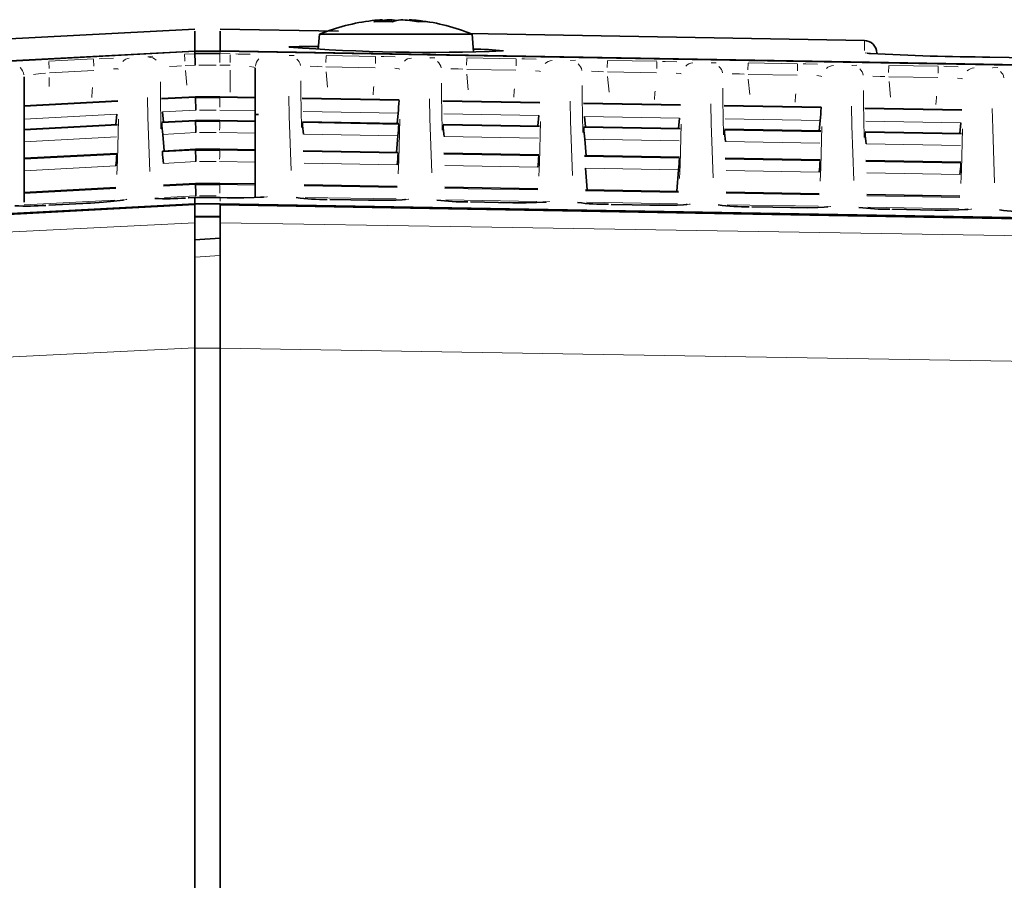
# Model space of a CAD drawing. Units: millimetres. Extents: x 582 to 4805, y 276 to 2862.
# Drawn here: x 694 to 792, y 2124 to 2209 of the extents above; entities that cross this region are included whole.
import ezdxf

# ---------------------------------------------------------------- set-up
doc = ezdxf.new("R2010")
doc.units = ezdxf.units.MM
doc.header["$LTSCALE"] = 5

msp = doc.modelspace()

# ---------------------------------------------------------------- linework, layer by layer
at = {"color": 7, "linetype": 'Continuous', "lineweight": 35}
for p, q in [((730.5922, 2209.1799), (730.5922, 2209.3596)), ((731.4413, 2209.163), (731.4413, 2209.3596)), ((733.2521, 2209.2903), (733.2521, 2209.3596)), ((711.9221, 2208.4098), (634.2913, 2204.3414)), ((711.9221, 2208.2176), (711.9221, 2206.239)), ((726.2288, 2208.2037), (714.4221, 2208.4098)), ((714.4221, 2208.204), (714.4221, 2206.2459)), ((724.3315, 2207.9098), (724.2025, 2206.4359)), ((739.5128, 2207.9098), (724.3315, 2207.9098)), ((778.5564, 2207.2904), (739.2595, 2207.9763)), ((739.6653, 2206.1667), (739.5128, 2207.9098)), ((711.9221, 2206.2111), (711.9221, 2206.239)), ((711.9221, 2206.2111), (711.9221, 2205.979)), ((711.9536, 2206.2111), (711.9221, 2206.2111)), ((711.9221, 2205.979), (714.4221, 2205.979)), ((714.4152, 2206.2111), (711.9536, 2206.2111)), ((714.4221, 2206.2111), (714.4152, 2206.2111)), ((714.4221, 2206.2111), (714.4221, 2206.2459)), ((717.9221, 2191.6555), (717.9221, 2204.5609)), ((694.9221, 2203.6855), (694.9221, 2191.212)), ((704.2519, 2201.2803), (694.9218, 2200.7912)), ((711.987, 2201.6859), (708.5952, 2201.5085)), ((711.9871, 2201.6854), (711.9871, 2201.6179)), ((711.9871, 2201.6854), (711.9871, 2201.6854)), ((711.9871, 2201.6179), (711.9871, 2201.6179)), ((712.0199, 2200.3684), (711.9871, 2201.6179)), ((711.9871, 2201.6179), (714.4018, 2201.6179)), ((714.4018, 2201.6859), (711.9873, 2201.6859)), ((717.9222, 2201.6246), (714.4019, 2201.6859)), ((732.2497, 2201.3742), (722.594, 2201.5428)), ((746.2497, 2201.1298), (736.594, 2201.2984)), ((760.2497, 2200.8853), (750.594, 2201.0539)), ((774.2497, 2200.6408), (764.594, 2200.8094)), ((704.1454, 2199.9556), (704.0546, 2198.9179)), ((708.7009, 2200.1944), (708.7908, 2199.1668)), ((718.249, 2199.9198), (717.9221, 2199.9255)), ((732.1438, 2200.0584), (732.0534, 2199.0256)), ((746.1438, 2199.8139), (746.0534, 2198.781)), ((774.2498, 2200.5728), (774.2499, 2200.6403)), ((788.2497, 2200.3963), (778.594, 2200.5649)), ((704.2282, 2198.927), (694.9218, 2198.4389)), ((711.9886, 2199.3339), (708.6187, 2199.1578)), ((711.9887, 2199.3331), (711.9887, 2199.2574)), ((711.9887, 2199.3331), (711.9887, 2199.3331)), ((711.9887, 2199.2574), (711.9887, 2199.2574)), ((711.9887, 2199.2574), (714.3969, 2199.2574)), ((714.3969, 2199.334), (711.989, 2199.334)), ((717.9222, 2199.2726), (714.3971, 2199.334)), ((732.2261, 2199.0225), (722.6177, 2199.1904)), ((746.2261, 2198.778), (736.6177, 2198.9458)), ((750.6998, 2199.7344), (750.7904, 2198.6983)), ((760.1438, 2199.5695), (760.0534, 2198.5365)), ((774.1438, 2199.325), (774.0534, 2198.2919)), ((788.1438, 2199.0805), (788.0534, 2198.0474)), ((708.7162, 2197.9433), (708.8596, 2196.3)), ((760.2261, 2198.5335), (750.6177, 2198.7013)), ((774.2261, 2198.2889), (764.6177, 2198.4568)), ((788.2261, 2198.0444), (778.6177, 2198.2122)), ((732.1285, 2197.8073), (731.9844, 2196.1562)), ((750.7152, 2197.4827), (750.8597, 2195.8264)), ((704.1589, 2196.0527), (694.9217, 2195.5682)), ((708.687, 2196.2897), (708.6897, 2196.1978)), ((711.9886, 2196.4635), (708.6874, 2196.291)), ((711.9887, 2196.4623), (711.9887, 2196.3716)), ((711.9887, 2196.4623), (711.9887, 2196.4623)), ((711.9887, 2196.3716), (711.9887, 2196.3716)), ((711.9887, 2196.3716), (714.397, 2196.3716)), ((714.3968, 2196.4635), (711.989, 2196.4635)), ((717.9222, 2196.4021), (714.3969, 2196.4635)), ((732.1572, 2196.1532), (722.6869, 2196.3186)), ((746.1572, 2195.9086), (736.6869, 2196.074)), ((760.1572, 2195.664), (750.6869, 2195.8294)), ((774.1572, 2195.4193), (764.6869, 2195.5848)), ((788.1572, 2195.1747), (778.6869, 2195.3402)), ((750.7855, 2194.5958), (750.9741, 2192.4352)), ((760.0583, 2194.4338), (759.8704, 2192.2797)), ((711.9862, 2193.0744), (708.8012, 2192.908)), ((711.9864, 2193.0728), (711.9863, 2192.9671)), ((711.9863, 2192.9671), (711.9863, 2192.9671)), ((711.9863, 2192.9671), (714.4043, 2192.9671)), ((711.9864, 2193.0728), (711.9864, 2193.0728)), ((714.404, 2193.0744), (711.9867, 2193.0744)), ((717.9222, 2193.0132), (714.4041, 2193.0744)), ((732.0431, 2192.7661), (722.8015, 2192.9276)), ((704.0439, 2192.6576), (694.9217, 2192.1789)), ((746.0431, 2192.5214), (736.8015, 2192.6829)), ((760.0431, 2192.2767), (750.8015, 2192.4383)), ((774.0431, 2192.032), (764.8015, 2192.1936)), ((788.0431, 2191.7873), (778.8015, 2191.9489)), ((701.4436, 2191.1085), (697.3738, 2190.8948)), ((701.4436, 2191.1085), (701.4437, 2191.1063)), ((711.2647, 2191.6221), (711.2649, 2191.6243)), ((711.922, 2191.6586), (711.2649, 2191.6243)), ((711.922, 2191.6586), (711.2717, 2191.6246)), ((711.9221, 2191.6564), (711.9221, 2191.0389)), ((711.9221, 2191.0389), (711.954, 2191.0389)), ((711.9221, 2190.9602), (711.9221, 2189.153)), ((714.422, 2191.6586), (711.9225, 2191.6586)), ((711.954, 2191.0389), (714.414, 2191.0389)), ((714.414, 2191.0389), (714.4221, 2191.0389)), ((715.4439, 2191.6408), (714.4222, 2191.6586)), ((715.4439, 2191.6408), (715.444, 2191.6387)), ((725.3616, 2191.4673), (725.3615, 2191.4652)), ((729.5224, 2191.3946), (725.3616, 2191.4673)), ((729.5224, 2191.3946), (729.5223, 2191.3924)), ((739.3616, 2191.2225), (739.3615, 2191.2204)), ((743.5224, 2191.1498), (739.3616, 2191.2225)), ((743.5224, 2191.1498), (743.5223, 2191.1476)), ((753.3616, 2190.9777), (753.3615, 2190.9756)), ((757.5224, 2190.905), (753.3616, 2190.9777)), ((697.3738, 2190.8948), (697.3739, 2190.8927)), ((714.4221, 2190.948), (714.4221, 2189.1539)), ((757.5224, 2190.905), (757.5223, 2190.9028)), ((767.3616, 2190.7329), (767.3615, 2190.7308)), ((771.5224, 2190.6602), (767.3616, 2190.7329)), ((771.5224, 2190.6602), (771.5223, 2190.658)), ((785.5223, 2190.4154), (781.3616, 2190.4881)), ((781.3616, 2190.4881), (781.3616, 2190.486)), ((785.5223, 2190.4154), (785.5223, 2190.4132)), ((711.9221, 2189.153), (711.9221, 2176.6948)), ((711.9539, 2189.7827), (711.954, 2189.7488)), ((714.414, 2189.7827), (711.9539, 2189.7827)), ((711.954, 2189.7488), (714.414, 2189.7488)), ((714.4221, 2176.6805), (714.4221, 2189.1539)), ((711.9221, 2187.4435), (714.4221, 2187.6265)), ((711.9221, 2176.6948), (711.9221, 1892.5214)), ((714.4221, 2176.6805), (714.4221, 1892.846))]:
    msp.add_line(p, q, dxfattribs=at)
at = {"color": 8, "linetype": 'Continuous', "lineweight": 18}
for p, q in [((778.5537, 2206.2881), (778.5537, 2207.2245)), ((710.8911, 2205.9248), (711.9139, 2205.9786)), ((714.4221, 2206.1766), (714.4221, 2206.0825)), ((714.4248, 2205.9789), (715.4413, 2205.9612)), ((724.9766, 2205.7555), (724.965, 2205.0917)), ((724.9773, 2205.7947), (729.9054, 2205.7087)), ((729.9047, 2205.6695), (729.8931, 2205.0057)), ((779.0576, 2206.0045), (778.6412, 2206.0512)), ((697.3738, 2205.2164), (701.8291, 2205.4499)), ((697.3759, 2205.1773), (697.4106, 2204.5143)), ((701.8312, 2205.4109), (701.8659, 2204.7479)), ((711.9469, 2204.8378), (710.9562, 2204.7858)), ((714.0428, 2204.8382), (712.3233, 2204.8382)), ((715.4195, 2204.8206), (714.4139, 2204.8382)), ((738.9766, 2205.5111), (738.965, 2204.8473)), ((738.9773, 2205.5503), (743.9054, 2205.4642)), ((743.9047, 2205.4251), (743.8931, 2204.7612)), ((752.9766, 2205.2667), (752.965, 2204.6029)), ((752.9773, 2205.3058), (757.9054, 2205.2198)), ((757.9047, 2205.1806), (757.8931, 2204.5168)), ((766.9766, 2205.0222), (766.965, 2204.3584)), ((766.9773, 2205.0614), (771.9054, 2204.9754)), ((771.9047, 2204.9362), (771.8931, 2204.2724)), ((780.9766, 2204.7778), (780.965, 2204.114)), ((780.9773, 2204.817), (785.9054, 2204.7309)), ((785.9047, 2204.6918), (785.8931, 2204.0279)), ((701.8538, 2204.309), (697.4685, 2204.0792)), ((710.9892, 2204.3162), (711.1164, 2202.8595)), ((715.4221, 2202.141), (715.4221, 2204.3477)), ((729.8726, 2204.5683), (724.9703, 2204.6539)), ((724.9986, 2204.1823), (725.1338, 2202.6344)), ((743.8726, 2204.3239), (738.9703, 2204.4095)), ((738.9986, 2203.9379), (739.1338, 2202.39)), ((757.8726, 2204.0795), (752.9703, 2204.1651)), ((771.8726, 2203.835), (766.9703, 2203.9206)), ((697.4336, 2203.6042), (697.4336, 2202.7039)), ((752.9986, 2203.6934), (753.1338, 2202.1456)), ((766.9986, 2203.449), (767.1338, 2201.9011)), ((785.8726, 2203.5906), (780.9703, 2203.6762)), ((780.9986, 2203.2046), (781.1338, 2201.6567)), ((704.2523, 2201.2798), (694.9221, 2200.7906)), ((694.9221, 2200.7231), (704.2523, 2201.2123)), ((711.9871, 2201.6854), (708.595, 2201.508)), ((708.595, 2201.44), (711.9871, 2201.6179)), ((714.0397, 2201.6854), (712.3493, 2201.6854)), ((714.3933, 2200.6517), (714.401, 2201.5352)), ((714.4018, 2201.628), (714.4019, 2201.6752)), ((714.4018, 2201.6179), (717.9221, 2201.5564)), ((732.2499, 2201.3737), (722.5934, 2201.5423)), ((722.5934, 2201.4748), (732.2498, 2201.3062)), ((746.2499, 2201.1292), (736.5934, 2201.2978)), ((736.5934, 2201.2303), (746.2498, 2201.0617)), ((760.2499, 2200.8847), (750.5934, 2201.0534)), ((750.5934, 2200.9859), (760.2498, 2200.8172)), ((774.2499, 2200.6403), (764.5934, 2200.8089)), ((704.1454, 2199.9556), (694.9221, 2199.472)), ((712.0199, 2200.3684), (708.7009, 2200.1944)), ((714.0352, 2200.3684), (712.3755, 2200.3684)), ((717.9221, 2200.3068), (714.3908, 2200.3684)), ((732.1438, 2200.0584), (722.6998, 2200.2233)), ((746.1438, 2199.8139), (736.6998, 2199.9788)), ((764.5934, 2200.7414), (774.2498, 2200.5728)), ((788.2499, 2200.3958), (778.5934, 2200.5644)), ((778.5934, 2200.4969), (788.2498, 2200.3283)), ((704.2286, 2198.9261), (694.9221, 2198.4381)), ((694.9221, 2198.3624), (704.2273, 2198.8504)), ((711.9887, 2199.3331), (708.6184, 2199.1569)), ((708.6198, 2199.0802), (711.9887, 2199.2574)), ((714.0358, 2199.3331), (712.3499, 2199.3331)), ((714.3969, 2199.2688), (714.397, 2199.3218)), ((714.3969, 2199.2574), (717.9221, 2199.1956)), ((717.9221, 2199.2717), (714.397, 2199.3331)), ((732.2264, 2199.0217), (722.617, 2199.1895)), ((722.6183, 2199.1138), (732.225, 2198.946)), ((746.2264, 2198.7772), (736.617, 2198.945)), ((736.6183, 2198.8693), (746.225, 2198.7015)), ((760.1438, 2199.5695), (750.6998, 2199.7344)), ((774.1438, 2199.325), (764.6998, 2199.4899)), ((788.1438, 2199.0805), (778.6998, 2199.2454)), ((712.0215, 2198.1172), (708.7162, 2197.9433)), ((714.0313, 2198.1172), (712.3761, 2198.1172)), ((717.9221, 2198.0552), (714.386, 2198.1172)), ((732.1285, 2197.8073), (722.7152, 2197.9717)), ((760.2264, 2198.5326), (750.617, 2198.7005)), ((750.6183, 2198.6247), (760.225, 2198.4569)), ((774.2264, 2198.2881), (764.617, 2198.4559)), ((764.6183, 2198.3802), (774.225, 2198.2124)), ((788.2264, 2198.0435), (778.617, 2198.2114)), ((778.6183, 2198.1356), (788.225, 2197.9678)), ((704.13, 2197.7037), (694.9221, 2197.2208)), ((746.1285, 2197.5628), (736.7152, 2197.7272)), ((760.1285, 2197.3182), (750.7152, 2197.4827)), ((774.1285, 2197.0737), (764.7152, 2197.2381)), ((788.1285, 2196.8292), (778.7152, 2196.9936)), ((704.1594, 2196.0515), (694.9221, 2195.567)), ((694.9221, 2195.4763), (704.1567, 2195.9607)), ((711.9887, 2196.4623), (708.687, 2196.2897)), ((708.6897, 2196.1978), (711.9887, 2196.3716)), ((714.0357, 2196.4623), (712.35, 2196.4623)), ((717.9221, 2196.4009), (714.3969, 2196.4623)), ((714.397, 2196.3852), (714.3969, 2196.4487)), ((714.397, 2196.3716), (717.9221, 2196.3097)), ((732.1575, 2196.1519), (722.686, 2196.3174)), ((722.6887, 2196.2267), (732.1549, 2196.0613)), ((746.1575, 2195.9073), (736.686, 2196.0728)), ((736.6887, 2195.9821), (746.1549, 2195.8167)), ((712.0214, 2195.2317), (708.7861, 2195.0613)), ((714.0314, 2195.2317), (712.3761, 2195.2317)), ((717.9221, 2195.1697), (714.3861, 2195.2317)), ((732.0583, 2194.923), (722.7855, 2195.085)), ((760.1575, 2195.6627), (750.686, 2195.8282)), ((750.6887, 2195.7375), (760.1549, 2195.5721)), ((774.1575, 2195.4181), (764.686, 2195.5836)), ((764.6887, 2195.4929), (774.1549, 2195.3275)), ((788.1575, 2195.1735), (778.686, 2195.339)), ((778.6887, 2195.2482), (788.1549, 2195.0829)), ((704.0595, 2194.8144), (694.9221, 2194.335)), ((746.0583, 2194.6784), (736.7855, 2194.8404)), ((760.0583, 2194.4338), (750.7855, 2194.5958)), ((774.0583, 2194.1892), (764.7855, 2194.3512)), ((788.0583, 2193.9446), (778.7855, 2194.1066)), ((711.9864, 2193.0728), (708.8008, 2192.9063)), ((708.8048, 2192.7994), (711.9863, 2192.9671)), ((714.0414, 2193.0728), (712.349, 2193.0728)), ((717.9221, 2193.0116), (714.4041, 2193.0728)), ((714.4042, 2192.9829), (714.4041, 2193.0569)), ((714.4043, 2192.9671), (717.9221, 2192.9053)), ((732.0434, 2192.7645), (722.8005, 2192.926)), ((704.0445, 2192.656), (694.9221, 2192.1773)), ((694.9221, 2192.0716), (704.0405, 2192.5501)), ((722.8045, 2192.8203), (732.0394, 2192.6588)), ((746.0434, 2192.5198), (736.8005, 2192.6813)), ((736.8045, 2192.5756), (746.0394, 2192.4142)), ((760.0434, 2192.2751), (750.8005, 2192.4366)), ((750.8045, 2192.3309), (760.0394, 2192.1695)), ((774.0434, 2192.0304), (764.8005, 2192.1919)), ((764.8045, 2192.0862), (774.0394, 2191.9248)), ((788.0434, 2191.7857), (778.8005, 2191.9472)), ((703.9433, 2191.4042), (694.9221, 2190.9308)), ((701.4437, 2191.1063), (697.3739, 2190.8927)), ((712.019, 2191.8277), (708.9012, 2191.6633)), ((711.917, 2191.6562), (711.2699, 2191.6224)), ((714.0471, 2191.6564), (712.2971, 2191.6564)), ((714.0372, 2191.8277), (712.3752, 2191.8277)), ((714.4221, 2191.5642), (714.4221, 2191.312)), ((715.4413, 2191.6387), (714.4248, 2191.6564)), ((731.9429, 2191.521), (722.9013, 2191.679)), ((729.5223, 2191.3924), (725.3615, 2191.4652)), ((745.9429, 2191.2763), (736.9013, 2191.4343)), ((743.5223, 2191.1476), (739.3615, 2191.2204)), ((759.9429, 2191.0316), (750.9013, 2191.1896)), ((757.5223, 2190.9028), (753.3615, 2190.9756)), ((778.8045, 2191.8415), (788.0394, 2191.6801)), ((711.9539, 2189.9711), (711.954, 2190.8505)), ((714.414, 2189.9711), (714.414, 2190.8505)), ((773.9429, 2190.7869), (764.9013, 2190.9449)), ((771.5223, 2190.658), (767.3615, 2190.7308)), ((787.9429, 2190.5422), (778.9013, 2190.7002)), ((785.5223, 2190.4132), (781.3616, 2190.486)), ((714.414, 2189.7539), (714.414, 2189.7776)), ((711.9483, 2185.7368), (714.396, 2185.9077)), ((711.9483, 2176.6787), (714.396, 2176.6787))]:
    msp.add_line(p, q, dxfattribs=at)
at = {"color": 7, "linetype": 'Continuous', "lineweight": 35, "flags": 128}
for points in [[(721.2559, 2206.6506), (722.3167, 2206.6948), (724.2263, 2206.7077)], [(661.0433, 2203.544), (680.2125, 2204.5489), (696.0673, 2205.38), (711.9221, 2206.2111)], [(661.0433, 2203.544), (680.2125, 2204.5489), (696.0673, 2205.38), (711.9221, 2206.2111)], [(711.9221, 2206.239), (686.5111, 2204.9084), (661.1001, 2203.5779)], [(947.9264, 2202.1692), (931.6507, 2202.4533), (858.203, 2203.7356), (784.7554, 2205.0179), (714.4221, 2206.2459)], [(714.4221, 2206.2111), (736.9774, 2205.8173), (827.1987, 2204.2421), (872.3093, 2203.4545), (947.4262, 2202.1431)], [(714.4221, 2206.2111), (736.9774, 2205.8173), (827.1987, 2204.2421), (872.3093, 2203.4545), (947.4262, 2202.1431)], [(960.0377, 2202.6865), (957.5381, 2202.7301), (947.5396, 2202.9046), (907.5457, 2203.6028), (791.0474, 2205.6366)], [(711.9221, 2191.0389), (699.3851, 2190.3807), (680.1717, 2189.3719), (660.9583, 2188.3632)], [(711.9221, 2191.0389), (699.3851, 2190.3807), (680.1717, 2189.3719), (660.9583, 2188.3632)], [(661.0152, 2188.279), (686.4687, 2189.6196), (711.9221, 2190.9602)], [(704.806, 2191.4173), (704.81, 2191.4186), (704.7434, 2191.4044), (704.4837, 2191.3623), (703.8595, 2191.2878), (702.826, 2191.1966), (701.5257, 2191.1128), (701.1417, 2191.0945)], [(704.806, 2191.4173), (704.81, 2191.4186), (704.7434, 2191.4044), (704.4837, 2191.3623), (703.8595, 2191.2878), (702.826, 2191.1966), (701.5257, 2191.1128), (701.1417, 2191.0945)], [(947.511, 2186.963), (924.9133, 2187.3582), (834.5223, 2188.9388), (789.3268, 2189.7291), (714.4221, 2191.0389)], [(947.511, 2186.963), (924.9133, 2187.3582), (834.5223, 2188.9388), (789.3268, 2189.7291), (714.4221, 2191.0389)], [(718.7938, 2191.7151), (718.7978, 2191.716), (718.7298, 2191.7063), (718.4686, 2191.6824), (717.8363, 2191.6512), (716.7958, 2191.6324), (715.4988, 2191.6399), (715.1302, 2191.6482)], [(718.7938, 2191.7151), (718.7978, 2191.716), (718.7298, 2191.7063), (718.4686, 2191.6824), (717.8363, 2191.6512), (716.7958, 2191.6324), (715.4988, 2191.6399), (715.1302, 2191.6482)], [(732.8774, 2191.4683), (732.8813, 2191.4693), (732.8127, 2191.4595), (732.5502, 2191.4356), (731.9177, 2191.4046), (730.8781, 2191.386), (729.5814, 2191.3936), (729.2104, 2191.4019)], [(732.8774, 2191.4683), (732.8813, 2191.4693), (732.8127, 2191.4595), (732.5502, 2191.4356), (731.9177, 2191.4046), (730.8781, 2191.386), (729.5814, 2191.3936), (729.2104, 2191.4019)], [(746.8773, 2191.2235), (746.8813, 2191.2245), (746.8127, 2191.2147), (746.5502, 2191.1908), (745.9177, 2191.1598), (744.878, 2191.1412), (743.5813, 2191.1488), (743.2103, 2191.1572)], [(746.8773, 2191.2235), (746.8813, 2191.2245), (746.8127, 2191.2147), (746.5502, 2191.1908), (745.9177, 2191.1598), (744.878, 2191.1412), (743.5813, 2191.1488), (743.2103, 2191.1572)], [(760.8773, 2190.9787), (760.8813, 2190.9797), (760.8126, 2190.97), (760.5501, 2190.946), (759.9176, 2190.915), (758.8779, 2190.8964), (757.5812, 2190.904), (757.2103, 2190.9124)], [(760.8773, 2190.9787), (760.8813, 2190.9797), (760.8126, 2190.97), (760.5501, 2190.946), (759.9176, 2190.915), (758.8779, 2190.8964), (757.5812, 2190.904), (757.2103, 2190.9124)], [(714.4221, 2190.948), (784.4671, 2189.7232), (858.0303, 2188.4369), (931.5934, 2187.1505), (947.8399, 2186.8664)], [(774.8773, 2190.734), (774.8813, 2190.7349), (774.8126, 2190.7252), (774.5501, 2190.7012), (773.9175, 2190.6703), (772.8778, 2190.6516), (771.581, 2190.6592), (771.2102, 2190.6676)], [(774.8773, 2190.734), (774.8813, 2190.7349), (774.8126, 2190.7252), (774.5501, 2190.7012), (773.9175, 2190.6703), (772.8778, 2190.6516), (771.581, 2190.6592), (771.2102, 2190.6676)], [(788.8773, 2190.4892), (788.8813, 2190.4901), (788.8126, 2190.4804), (788.55, 2190.4564), (787.9174, 2190.4255), (786.8776, 2190.4068), (785.5809, 2190.4144), (785.2101, 2190.4228)], [(788.8773, 2190.4892), (788.8813, 2190.4901), (788.8126, 2190.4804), (788.55, 2190.4564), (787.9174, 2190.4255), (786.8776, 2190.4068), (785.5809, 2190.4144), (785.2101, 2190.4228)]]:
    msp.add_lwpolyline(points, dxfattribs=at)
at = {"color": 8, "linetype": 'Continuous', "lineweight": 18, "flags": 128}
for points in [[(707.2333, 2205.6612), (707.2622, 2205.6687), (707.7358, 2205.7198)], [(707.2333, 2205.6612), (707.2622, 2205.6687), (707.7358, 2205.7198)], [(714.4136, 2205.1006), (714.416, 2205.3681), (714.419, 2205.6877), (714.4211, 2205.8993)], [(714.4136, 2205.1006), (714.416, 2205.3681), (714.419, 2205.6877), (714.4211, 2205.8993)], [(716.0078, 2205.9499), (716.2397, 2205.9453), (717.4115, 2205.9141)], [(716.0078, 2205.9499), (716.2397, 2205.9453), (717.4115, 2205.9141)], [(721.3108, 2205.7872), (721.3408, 2205.7928), (721.8132, 2205.8106)], [(721.3108, 2205.7872), (721.3408, 2205.7928), (721.8132, 2205.8106)], [(730.4639, 2205.6975), (730.7131, 2205.6926), (731.8702, 2205.6618)], [(730.4639, 2205.6975), (730.7131, 2205.6926), (731.8702, 2205.6618)], [(702.3846, 2205.4776), (702.6704, 2205.4919), (703.817, 2205.5414)], [(702.3846, 2205.4776), (702.6704, 2205.4919), (703.817, 2205.5414)], [(710.5752, 2204.7672), (710.1272, 2204.7455), (709.4016, 2204.6887)], [(710.5752, 2204.7672), (710.1272, 2204.7455), (709.4016, 2204.6887)], [(717.8585, 2204.5915), (717.7796, 2204.6294), (717.3679, 2204.6975)], [(717.8585, 2204.5915), (717.7796, 2204.6294), (717.3679, 2204.6975)], [(724.5883, 2204.6748), (724.1294, 2204.7004), (723.3959, 2204.72)], [(724.5883, 2204.6748), (724.1294, 2204.7004), (723.3959, 2204.72)], [(735.3108, 2205.5428), (735.3408, 2205.5484), (735.8132, 2205.5662)], [(735.3108, 2205.5428), (735.3408, 2205.5484), (735.8132, 2205.5662)], [(744.4639, 2205.4531), (744.7131, 2205.4481), (745.8702, 2205.4174)], [(744.4639, 2205.4531), (744.7131, 2205.4481), (745.8702, 2205.4174)], [(749.3108, 2205.2984), (749.3408, 2205.304), (749.8132, 2205.3218)], [(749.3108, 2205.2984), (749.3408, 2205.304), (749.8132, 2205.3218)], [(758.4639, 2205.2087), (758.7131, 2205.2037), (759.8702, 2205.173)], [(758.4639, 2205.2087), (758.7131, 2205.2037), (759.8702, 2205.173)], [(763.3108, 2205.0539), (763.3408, 2205.0595), (763.8132, 2205.0773)], [(763.3108, 2205.0539), (763.3408, 2205.0595), (763.8132, 2205.0773)], [(772.4639, 2204.9642), (772.7131, 2204.9593), (773.8702, 2204.9285)], [(772.4639, 2204.9642), (772.7131, 2204.9593), (773.8702, 2204.9285)], [(777.3108, 2204.8095), (777.3408, 2204.8151), (777.8132, 2204.8329)], [(777.3108, 2204.8095), (777.3408, 2204.8151), (777.8132, 2204.8329)], [(786.4639, 2204.7198), (786.7131, 2204.7149), (787.8702, 2204.6841)], [(786.4639, 2204.7198), (786.7131, 2204.7149), (787.8702, 2204.6841)], [(697.053, 2204.0425), (696.6058, 2204.0015), (695.8718, 2203.9126)], [(697.053, 2204.0425), (696.6058, 2204.0015), (695.8718, 2203.9126)], [(704.3164, 2204.4433), (704.2417, 2204.4686), (703.8395, 2204.4756)], [(704.3164, 2204.4433), (704.2417, 2204.4686), (703.8395, 2204.4756)], [(732.3058, 2204.4459), (732.2294, 2204.4802), (731.8233, 2204.5298)], [(732.3058, 2204.4459), (732.2294, 2204.4802), (731.8233, 2204.5298)], [(738.5883, 2204.4303), (738.1294, 2204.456), (737.3959, 2204.4755)], [(738.5883, 2204.4303), (738.1294, 2204.456), (737.3959, 2204.4755)], [(746.3058, 2204.2015), (746.2294, 2204.2357), (745.8233, 2204.2854)], [(746.3058, 2204.2015), (746.2294, 2204.2357), (745.8233, 2204.2854)], [(752.5883, 2204.1859), (752.1294, 2204.2116), (751.3959, 2204.2311)], [(752.5883, 2204.1859), (752.1294, 2204.2116), (751.3959, 2204.2311)], [(760.3058, 2203.9571), (760.2294, 2203.9913), (759.8233, 2204.0409)], [(760.3058, 2203.9571), (760.2294, 2203.9913), (759.8233, 2204.0409)], [(766.5883, 2203.9415), (766.1294, 2203.9671), (765.3959, 2203.9867)], [(766.5883, 2203.9415), (766.1294, 2203.9671), (765.3959, 2203.9867)], [(774.3058, 2203.7126), (774.2294, 2203.7469), (773.8233, 2203.7965)], [(774.3058, 2203.7126), (774.2294, 2203.7469), (773.8233, 2203.7965)], [(780.5883, 2203.697), (780.1294, 2203.7227), (779.3959, 2203.7422)], [(780.5883, 2203.697), (780.1294, 2203.7227), (779.3959, 2203.7422)], [(791.3108, 2204.5651), (791.3408, 2204.5707), (791.8132, 2204.5885)], [(791.3108, 2204.5651), (791.3408, 2204.5707), (791.8132, 2204.5885)], [(708.4841, 2203.1643), (708.4858, 2201.9481), (708.5485, 2198.5055)], [(708.4841, 2203.1643), (708.4858, 2201.9481), (708.5485, 2198.5055)], [(722.4743, 2203.286), (722.4761, 2202.0753), (722.5392, 2198.6259)], [(722.4743, 2203.286), (722.4761, 2202.0753), (722.5392, 2198.6259)], [(729.6517, 2201.8907), (729.7097, 2202.5545), (729.7246, 2202.7256)], [(729.6517, 2201.8907), (729.7097, 2202.5545), (729.7246, 2202.7256)], [(736.4743, 2203.0416), (736.4761, 2201.8309), (736.5392, 2198.3814)], [(736.4743, 2203.0416), (736.4761, 2201.8309), (736.5392, 2198.3814)], [(750.4743, 2202.7971), (750.4761, 2201.5864), (750.5392, 2198.1369)], [(750.4743, 2202.7971), (750.4761, 2201.5864), (750.5392, 2198.1369)], [(788.3058, 2203.4682), (788.2294, 2203.5024), (787.8233, 2203.5521)], [(788.3058, 2203.4682), (788.2294, 2203.5024), (787.8233, 2203.5521)], [(701.6535, 2201.6155), (701.7117, 2202.2824), (701.7416, 2202.6245)], [(701.6535, 2201.6155), (701.7117, 2202.2824), (701.7416, 2202.6245)], [(721.5123, 2194.3485), (721.3158, 2199.7656), (721.2721, 2201.7363)], [(721.5123, 2194.3485), (721.3158, 2199.7656), (721.2721, 2201.7363)], [(743.6517, 2201.6462), (743.7097, 2202.3101), (743.7246, 2202.4811)], [(743.6517, 2201.6462), (743.7097, 2202.3101), (743.7246, 2202.4811)], [(757.6517, 2201.4018), (757.7097, 2202.0657), (757.7246, 2202.2367)], [(757.6517, 2201.4018), (757.7097, 2202.0657), (757.7246, 2202.2367)], [(764.4743, 2202.5526), (764.4761, 2201.342), (764.5392, 2197.8925)], [(764.4743, 2202.5526), (764.4761, 2201.342), (764.5392, 2197.8925)], [(771.6517, 2201.1573), (771.7097, 2201.8212), (771.7246, 2201.9923)], [(771.6517, 2201.1573), (771.7097, 2201.8212), (771.7246, 2201.9923)], [(778.4743, 2202.3082), (778.4761, 2201.0975), (778.5392, 2197.648)], [(778.4743, 2202.3082), (778.4761, 2201.0975), (778.5392, 2197.648)], [(785.6517, 2200.9128), (785.7097, 2201.5768), (785.7246, 2201.7478)], [(785.6517, 2200.9128), (785.7097, 2201.5768), (785.7246, 2201.7478)], [(707.4333, 2194.2377), (707.2379, 2199.6438), (707.1942, 2201.6216)], [(707.4333, 2194.2377), (707.2379, 2199.6438), (707.1942, 2201.6216)], [(717.9221, 2201.624), (715.4225, 2201.6676), (714.4019, 2201.6854)], [(717.9221, 2201.624), (715.4225, 2201.6676), (714.4019, 2201.6854)], [(735.5123, 2194.1038), (735.3158, 2199.5212), (735.2721, 2201.4918)], [(735.5123, 2194.1038), (735.3158, 2199.5212), (735.2721, 2201.4918)], [(749.5123, 2193.8591), (749.3158, 2199.2767), (749.2721, 2201.2473)], [(749.5123, 2193.8591), (749.3158, 2199.2767), (749.2721, 2201.2473)], [(763.5124, 2193.6143), (763.3158, 2199.0322), (763.2721, 2201.0028)], [(763.5124, 2193.6143), (763.3158, 2199.0322), (763.2721, 2201.0028)], [(777.5124, 2193.3696), (777.3158, 2198.7878), (777.2721, 2200.7583)], [(777.5124, 2193.3696), (777.3158, 2198.7878), (777.2721, 2200.7583)], [(791.5124, 2193.1249), (791.3158, 2198.5433), (791.2721, 2200.5138)], [(791.5124, 2193.1249), (791.3158, 2198.5433), (791.2721, 2200.5138)], [(704.1604, 2193.9545), (704.2164, 2195.3668), (704.3361, 2199.461)], [(704.1604, 2193.9545), (704.2164, 2195.3668), (704.3361, 2199.461)], [(714.3883, 2198.376), (714.3906, 2198.6313), (714.3937, 2198.9548), (714.3958, 2199.1717)], [(714.3883, 2198.376), (714.3906, 2198.6313), (714.3937, 2198.9548), (714.3958, 2199.1717)], [(732.1535, 2194.0346), (732.2065, 2195.3761), (732.3254, 2199.4619)], [(732.1535, 2194.0346), (732.2065, 2195.3761), (732.3254, 2199.4619)], [(746.1535, 2193.7899), (746.2065, 2195.1314), (746.3254, 2199.2172)], [(746.1535, 2193.7899), (746.2065, 2195.1314), (746.3254, 2199.2172)], [(760.1535, 2193.5452), (760.2065, 2194.8866), (760.3254, 2198.9725)], [(760.1535, 2193.5452), (760.2065, 2194.8866), (760.3254, 2198.9725)], [(774.1535, 2193.3005), (774.2065, 2194.6419), (774.3254, 2198.7278)], [(774.1535, 2193.3005), (774.2065, 2194.6419), (774.3254, 2198.7278)], [(788.1535, 2193.0558), (788.2065, 2194.3972), (788.3254, 2198.4832)], [(788.1535, 2193.0558), (788.2065, 2194.3972), (788.3254, 2198.4832)], [(714.3884, 2195.4895), (714.3906, 2195.7379), (714.3937, 2196.0634), (714.3959, 2196.2829)], [(714.3884, 2195.4895), (714.3906, 2195.7379), (714.3937, 2196.0634), (714.3959, 2196.2829)], [(714.3957, 2192.0844), (714.3978, 2192.3259), (714.4009, 2192.6533), (714.4031, 2192.8754)], [(714.3957, 2192.0844), (714.3978, 2192.3259), (714.4009, 2192.6533), (714.4031, 2192.8754)], [(705.1389, 2191.4848), (705.1165, 2191.4714), (704.6502, 2191.379)], [(705.1389, 2191.4848), (705.1165, 2191.4714), (704.6502, 2191.379)], [(710.7058, 2191.5965), (710.4567, 2191.5851), (709.2936, 2191.5521)], [(710.7058, 2191.5965), (710.4567, 2191.5851), (709.2936, 2191.5521)], [(719.1318, 2191.761), (719.1026, 2191.7462), (718.6238, 2191.6865)], [(719.1318, 2191.761), (719.1026, 2191.7462), (718.6238, 2191.6865)], [(724.8051, 2191.4785), (724.5303, 2191.4851), (723.3668, 2191.5334)], [(724.8051, 2191.4785), (724.5303, 2191.4851), (723.3668, 2191.5334)], [(733.2148, 2191.5138), (733.1864, 2191.4995), (732.7092, 2191.44)], [(733.2148, 2191.5138), (733.1864, 2191.4995), (732.7092, 2191.44)], [(738.8052, 2191.2337), (738.5303, 2191.2403), (737.3668, 2191.2886)], [(738.8052, 2191.2337), (738.5303, 2191.2403), (737.3668, 2191.2886)], [(747.2148, 2191.269), (747.1864, 2191.2547), (746.7092, 2191.1952)], [(747.2148, 2191.269), (747.1864, 2191.2547), (746.7092, 2191.1952)], [(752.8052, 2190.9889), (752.5303, 2190.9955), (751.3668, 2191.0438)], [(752.8052, 2190.9889), (752.5303, 2190.9955), (751.3668, 2191.0438)], [(761.2148, 2191.0242), (761.1864, 2191.0099), (760.7092, 2190.9504)], [(761.2148, 2191.0242), (761.1864, 2191.0099), (760.7092, 2190.9504)], [(696.812, 2190.8669), (696.5352, 2190.8542), (695.3688, 2190.8213)], [(696.812, 2190.8669), (696.5352, 2190.8542), (695.3688, 2190.8213)], [(766.8052, 2190.7441), (766.5303, 2190.7507), (765.3668, 2190.799)], [(766.8052, 2190.7441), (766.5303, 2190.7507), (765.3668, 2190.799)], [(775.2147, 2190.7794), (775.1864, 2190.7652), (774.7092, 2190.7056)], [(775.2147, 2190.7794), (775.1864, 2190.7652), (774.7092, 2190.7056)], [(780.8052, 2190.4993), (780.5303, 2190.5059), (779.3668, 2190.5542)], [(780.8052, 2190.4993), (780.5303, 2190.5059), (779.3668, 2190.5542)], [(789.2147, 2190.5346), (789.1864, 2190.5204), (788.7092, 2190.4608)], [(789.2147, 2190.5346), (789.1864, 2190.5204), (788.7092, 2190.4608)], [(634.2913, 2185.3321), (656.8577, 2186.4429), (684.3899, 2187.7981), (696.4972, 2188.3939), (711.9221, 2189.153)], [(714.4221, 2189.1539), (739.415, 2188.7443), (839.3863, 2187.1055), (955.1294, 2185.2079)], [(711.9221, 2176.6948), (696.4972, 2175.9356), (672.4953, 2174.7543), (648.4934, 2173.5727), (634.2913, 2172.8735)], [(955.1294, 2172.7342), (929.1128, 2173.1608), (839.8273, 2174.6247), (750.5419, 2176.0884), (714.4221, 2176.6805)]]:
    msp.add_lwpolyline(points, dxfattribs=at)
at = {"color": 7, "linetype": 'Continuous', "lineweight": 35}
for centre, radius, start, end in [((731.9221, 2189.4538), 19.956, 96.778671, 112.356539), ((731.4995, 2193.0115), 16.3733, 93.176641, 96.779581), ((731.0537, 2205.534), 3.8534, 96.877979, 109.87045), ((730.6493, 2190.5431), 18.6368, 87.215375, 92.784625), ((732.3483, 2193.0157), 16.3691, 93.176355, 96.15856), ((730.9982, 2205.6358), 3.7501, 75.737376, 83.215394), ((732.8645, 2205.534), 3.8534, 96.877979, 109.87045), ((731.4938, 2192.9891), 16.3957, 80.456503, 86.821062), ((732.3429, 2192.9891), 16.3957, 80.456503, 86.821062), ((734.6367, 2205.0796), 4.1004, 84.057133, 95.942867), ((731.9221, 2189.4538), 19.956, 67.643461, 83.221329), ((778.5319, 2206.0406), 1.25, 359.998446, 90.172498), ((626.0719, 2202.9448), 85.9039, 1.262995, 2.024163), ((735.1356, 2390.2241), 184.1201, 265.693754, 272.306296), ((739.0082, 2167.6873), 38.7542, 84.654683, 89.063289), ((779.1587, 2208.0807), 2.0881, 260.813979, 269.623711), ((792.4859, 2451.4194), 245.787, 266.888545, 269.664667), ((580.357, 2213.5878), 152.3886, 354.906437, 355.377278), ((622.3677, 2212.8535), 152.3779, 354.90643, 355.377305), ((799.3515, 2206.2001), 91.0106, 184.486945, 185.205228), ((546.1492, 2193.926), 165.9252, 1.447406, 1.841292), ((813.7113, 2206.2629), 91.3731, 184.487425, 185.206126), ((585.925, 2210.7768), 146.7776, 354.930639, 355.376724), ((827.7092, 2206.0181), 91.3709, 184.487413, 185.206131), ((841.707, 2205.7734), 91.3688, 184.487401, 185.206135), ((855.7049, 2205.5287), 91.3667, 184.487389, 185.20614), ((869.7028, 2205.284), 91.3645, 184.487377, 185.206145), ((553.8843, 2208.1302), 150.7643, 354.932891, 355.370111), ((800.7195, 2203.4298), 92.3135, 184.493247, 185.201162), ((543.7627, 2190.9703), 168.3127, 1.450795, 1.838969), ((583.2089, 2208.1196), 149.4333, 354.933556, 355.371572), ((597.2122, 2207.8747), 149.4299, 354.933555, 355.37158), ((611.2156, 2207.6298), 149.4265, 354.933553, 355.371589), ((625.219, 2207.3849), 149.4232, 354.933552, 355.371598), ((639.2223, 2207.14), 149.4198, 354.933551, 355.371606), ((541.3471, 2187.4949), 170.7269, 1.454241, 1.836779), ((709.2325, 2212.8242), 21.2826, 266.506863, 274.719408), ((724.8054, 2212.9494), 21.4746, 262.517461, 270.733866), ((738.8054, 2212.7041), 21.4742, 262.517324, 270.733897), ((752.8054, 2212.4589), 21.4737, 262.517186, 270.733929), ((695.3208, 2212.3138), 21.5026, 266.518605, 274.725259), ((766.8054, 2212.2136), 21.4732, 262.517049, 270.733961), ((780.8055, 2211.9683), 21.4727, 262.516912, 270.733993), ((794.8055, 2211.7231), 21.4723, 262.516774, 270.734025)]:
    msp.add_arc(centre, radius, start, end, dxfattribs=at)
at = {"color": 8, "linetype": 'Continuous', "lineweight": 18}
for centre, radius, start, end in [((652.0845, 2202.1275), 58.9216, 3.01088, 3.656648), ((1002.7076, 2200.0496), 287.3249, 178.839532, 178.995336), ((705.5673, 2204.4077), 1.1438, 99.003318, 135.279572), ((707.2849, 2204.4921), 1.147, 47.689493, 87.132561), ((719.0772, 2204.6165), 1.144, 133.067875, 173.429556), ((721.3186, 2204.5857), 1.1442, 10.972983, 48.311333), ((733.5614, 2204.4045), 1.1458, 94.92005, 133.302339), ((735.3186, 2204.3412), 1.1442, 10.972983, 48.311333), ((747.5614, 2204.1601), 1.1458, 94.92005, 133.302339), ((749.3186, 2204.0968), 1.1442, 10.972983, 48.311334), ((761.5614, 2203.9157), 1.1458, 94.92005, 133.302338), ((763.3186, 2203.8524), 1.1442, 10.972983, 48.311334), ((775.5614, 2203.6712), 1.1458, 94.92005, 133.302338), ((693.7656, 2203.7418), 1.145, 6.512702, 47.942049), ((777.3186, 2203.608), 1.1442, 10.972984, 48.311335), ((789.5614, 2203.4268), 1.1458, 94.92005, 133.302337), ((791.3186, 2203.3635), 1.1442, 10.972984, 48.311335)]:
    msp.add_arc(centre, radius, start, end, dxfattribs=at)

doc.saveas('drawing.dxf')
